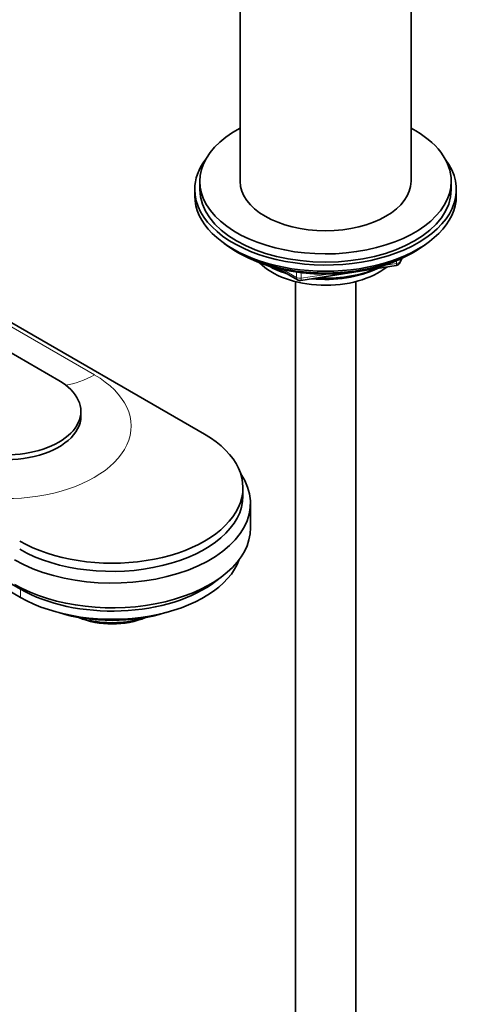
# Model space of a CAD drawing. Units: millimetres. Extents: x 0 to 2440, y 0 to 2740.
# Drawn here: x 1943 to 2034, y 587 to 783 of the extents above; entities that cross this region are included whole.
import ezdxf
from ezdxf import colors
from ezdxf.entities.mleader import LeaderData, LeaderLine
from ezdxf.math import Vec2, Vec3

# ---------------------------------------------------------------- set-up
doc = ezdxf.new("R2010")
doc.units = ezdxf.units.MM
doc.layers.add('DV6_Défaut', color=7, linetype='Continuous')
doc.layers.add('Défaut', color=7, linetype='Continuous')

# ---------------------------------------------------------------- blocks, each defined once
blk = doc.blocks.new('_DOT')
at = {"color": 0}
blk.add_line((0, 0), (-1, 0), dxfattribs=at)
at = {"color": 0, "const_width": 0.333}
blk.add_lwpolyline([(-0.1665, 0, 1), (0.1665, 0, 1)], format="xyb", close=True, dxfattribs=at)
blk = doc.blocks.new('SE5')
at = {"layer": 'DV6_Défaut', "color": 7, "linetype": 'Continuous', "lineweight": 35}
for p, q in [((1986.91, 803.42), (1986.91, 750.81)), ((2020.91, 750.81), (2020.91, 803.42)), ((1824.31, 790.33), (1979.87, 700.51)), ((1950.88, 711.21), (1816.53, 788.78)), ((1787.68, 759.55), (1943.24, 669.73)), ((1787.68, 757.91), (1943.24, 668.1)), ((1978.91, 750.81), (1978.91, 749.18)), ((2028.91, 749.18), (2028.91, 750.81)), ((1977.91, 749.18), (1977.91, 747.95)), ((2029.91, 747.95), (2029.91, 749.18)), ((1986.24, 736.8), (1986.83, 736.46)), ((2020.99, 736.46), (2021.59, 736.8)), ((1998.99, 731.12), (2017.95, 734.05)), ((2018.7, 734.62), (2019.1, 735.47)), ((1994.43, 733.49), (1998.33, 731.24)), ((1997.91, 730.87), (1997.91, 190.2)), ((2009.91, 190.2), (2009.91, 730.87)), ((1955.27, 704.11), (1955.27, 705.08)), ((1987.49, 688.27), (1987.49, 689.9)), ((1988.99, 681.9), (1988.99, 686.8)), ((1982.11, 671.31), (1983.47, 672.35)), ((1957.1, 663.53), (1957.1, 663.77))]:
    blk.add_line(p, q, dxfattribs=at)
at = {"layer": 'DV6_Défaut', "color": 7, "linetype": 'Continuous', "lineweight": 18}
for p, q in [((1823.6, 789.92), (1957.95, 712.35)), ((2015.52, 734.09), (2018.05, 734.48)), ((2018.05, 734.48), (2018.05, 735.01)), ((2018.76, 734.89), (2019.01, 735.43)), ((2018.76, 735.32), (2018.76, 734.89)), ((1995.41, 733.27), (1998.13, 731.7)), ((1998.13, 731.7), (1998.13, 732.78)), ((1999.09, 732.65), (1999.09, 731.55)), ((1999.09, 731.55), (2004.45, 732.38)), ((1943.24, 669.73), (1942.04, 670.67)), ((1943.24, 668.1), (1943.24, 669.73))]:
    blk.add_line(p, q, dxfattribs=at)
at = {"layer": 'DV6_Défaut', "color": 7, "linetype": 'Continuous', "lineweight": 35}
for centre, start, end in [((2017.79, 735.04), 278.794, 335.1039), ((1998.83, 732.1), 240, 278.794)]:
    blk.add_arc(centre, 1, start, end, dxfattribs=at)
for centre, major_axis, start_param, end_param in [((2003.91, 750.81), (25, 0), 2.318559, 6.283185), ((2003.91, 750.81), (25, 0), 0, 0.823034), ((2003.91, 749.18), (-26, 0), 5.870417, 6.283185), ((2003.91, 749.18), (-26, 0), 0, 3.554361), ((2003.91, 750.81), (17, 0), 3.141593, 6.283185), ((2003.91, 747.95), (-26, 0), 0, 3.141593), ((2003.91, 749.18), (25, 0), 3.141593, 6.283185), ((2003.91, 747.01), (25, 0), 3.775682, 5.649096), ((2003.91, 746.32), (24.15, 0), 3.926991, 5.497787), ((2003.91, 738.81), (-15, 0), 0.505841, 2.520403), ((2003.91, 740.6), (-16.09, 0), 0.785398, 1.076804), ((2003.91, 741.34), (-17, 0), 0.850392, 1.068867), ((2003.91, 740.6), (-16.09, 0), 1.397728, 2.267463), ((2003.91, 741.34), (-17, 0), 1.46012, 2.205071), ((1940.27, 705.08), (-15, 0), 0.785398, 3.926991), ((1940.27, 704.11), (-15, 0), 0.785398, 3.141593), ((1961.49, 689.9), (-26, 0), 0.785398, 3.926991), ((1961.49, 686.8), (-27.5, 0), 0.785398, 3.51976), ((1961.49, 688.27), (-26, 0), 0.785398, 3.141593), ((1961.49, 681.9), (-27.5, 0), 0.785398, 3.141593), ((1961.49, 678.63), (-25.8, 0), 0.785398, 2.939426), ((1961.49, 680.26), (-25.8, 0), 0.785398, 2.49679), ((1961.49, 676.51), (-22.5, 0), 1.079214, 2.062379), ((1961.49, 669.16), (-11, 0), 0.922777, 2.218816), ((1961.49, 669.98), (-12, 0), 1.196536, 2.100994)]:
    blk.add_ellipse(centre, major_axis=major_axis, ratio=0.57735, start_param=start_param, end_param=end_param, dxfattribs=at)
at = {"layer": 'DV6_Défaut', "color": 7, "linetype": 'Continuous', "lineweight": 18}
for centre, major_axis, ratio, start_param, end_param in [((2017.79, 735.04), (-0.153, 0.988), 0.211325, 3.141593, 4.080475), ((2017.79, 735.04), (1, 0), 0.57735, 4.974188, 6.021386), ((2017.79, 735.04), (-0.907, 0.421), 0.788675, 3.141593, 3.492472), ((1998.83, 732.1), (-1, 0), 0.57735, 0.785398, 1.832596), ((1998.83, 732.1), (0.5, 0.866), 0.57735, 2.356194, 3.141593), ((1998.83, 732.1), (-0.153, 0.988), 0.211325, 3.141593, 4.080475), ((1940.27, 702.15), (-24.99, 0), 0.57735, 0.785398, 3.926991), ((1957.95, 730.31), (-11, -19.05), 0.57735, 0.409917, 0.785398)]:
    blk.add_ellipse(centre, major_axis=major_axis, ratio=ratio, start_param=start_param, end_param=end_param, dxfattribs=at)

msp = doc.modelspace()

# ---------------------------------------------------------------- block references
at = {"layer": 'Défaut'}
msp.add_blockref('SE5', (0, 0), dxfattribs=at)

# ---------------------------------------------------------------- leaders
at = {"layer": 'Défaut', "color": 7, "linetype": 'Continuous', "lineweight": 18}
ml = msp.add_multileader_mtext('Standard', dxfattribs=at)
ml.set_content('{\\pxsm0.9;\\fSolid Edge ISO|b1||i0||c0|p34;\\W1.;07/04/2021\\P}', color=256)
ml.set_leader_properties()
ml.set_arrow_properties(name='DOT')
ml.build(insert=Vec2(0, 0))
ml.multileader.update_dxf_attribs({"leader_type": 0, "dogleg_length": 0, "arrow_head_size": 12})
ctx = ml.context
ctx.base_point, ctx.char_height, ctx.arrow_head_size, ctx.landing_gap_size = Vec3(2352.67, 2733.27), 12, 12, 4.2
notes = []
notes.append((ctx, [(0, (0, 0, 0), (0, 0), (1, 0), 1, [])]))
ctx.mtext.insert = Vec3(2354.67, 2739.39)
for ctx, leaders in notes:
    for number, flags, end, landing, length, lines in leaders:
        leader = LeaderData()
        leader.index, (leader.has_last_leader_line, leader.has_dogleg_vector, leader.attachment_direction) = number, flags
        leader.last_leader_point, leader.dogleg_vector, leader.dogleg_length = Vec3(end), Vec3(landing), length
        for number, points, colour, breaks in lines:
            line = LeaderLine()
            line.index, line.vertices, line.color, line.breaks = number, Vec3.list(points), colors.encode_raw_color(colour), breaks
            leader.lines.append(line)
        ctx.leaders.append(leader)

doc.saveas('drawing.dxf')
